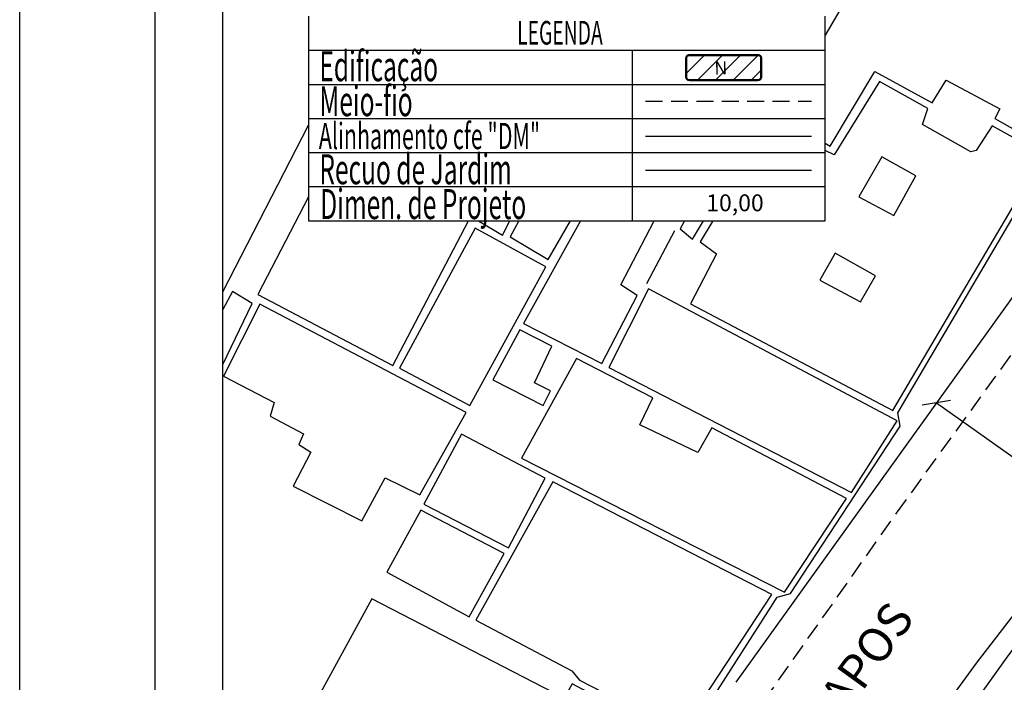
# Model space of a CAD drawing. Extents: x 179748 to 179956, y 1677802 to 1678096.
# Drawn here: x 179748 to 179820, y 1677886 to 1677935 of the extents above; entities that cross this region are included whole.
import ezdxf
from ezdxf.enums import TextEntityAlignment as Align

# ---------------------------------------------------------------- set-up
doc = ezdxf.new("R2010")
doc.units = 0
doc.header["$LTSCALE"] = 5
doc.header["$MEASUREMENT"] = 0
doc.linetypes.add('DASHED2', pattern=[0.375, 0.25, -0.125])
doc.layers.get('0').update_dxf_attribs({"linetype": 'CONTINUOUS'})
doc.layers.get('DEFPOINTS').update_dxf_attribs({"linetype": 'CONTINUOUS'})
for name, color, linetype in [('T-ALINH-PROJ-C', 6, 'CONTINUOUS'), ('T-ALINH-RJAR', 3, 'CONTINUOUS'), ('T-DIM', 1, 'CONTINUOUS'), ('T-MFIO-EXI', 7, 'DASHED2'), ('T-TEXTP', 7, 'CONTINUOUS'), ('V-CANTEIRO', 101, 'CONTINUOUS'), ('V-EDIFICACAO', 2, 'CONTINUOUS'), ('V-LOTE', 11, 'CONTINUOUS'), ('V-NOME_DOS_LOGRADOUROS', 7, 'CONTINUOUS'), ('V-TESTADA', 1, 'CONTINUOUS')]:
    doc.layers.add(name, color=color, linetype=linetype)
doc.styles.add('CITYBLUEPRINT', font='cibt____.pfb', dxfattribs={"height": 2})
doc.styles.add('ROMANS', font='romans', dxfattribs={"height": 1.5})
doc.styles.get("Standard").update_dxf_attribs({"font": 'ARIAL.TTF'})
doc.dimstyles.get("Standard").update_dxf_attribs({"dimtxt": 0.18, "dimasz": 0.18, "dimexe": 0.18, "dimexo": 0.0625, "dimgap": 0.09, "dimtad": 0, "dimtih": 1, "dimtoh": 1, "dimdec": 4, "dimzin": 0, "dimdsep": 46, "dimtxsty": 'Standard', "dimcen": 0.09, "dimadec": 0, "dimazin": 0, "dimtfac": 1, "dimtdec": 4, "dimtofl": 0, "dimtmove": 0, "dimatfit": 0, "dimfxl": 0, "dimtolj": 1, "dimtzin": 0, "dimarcsym": 0})

# ---------------------------------------------------------------- blocks, each defined once
blk = doc.blocks.new('_Oblique')
at = {"color": 0, "linetype": 'ByBlock', "lineweight": -2}
blk.add_line((-0.5, -0.5), (0.5, 0.5), dxfattribs=at)
blk = doc.blocks.new('*D24')
at = {"layer": 'DEFPOINTS', "color": 0}
for p in [(179815.454, 1677906.658), (179839.424, 1677889.645), (179839.424, 1677889.645)]:
    blk.add_point(p, dxfattribs=at)
at = {"layer": 'T-DIM', "color": 0, "lineweight": -2}
for p, q in [((179815.418, 1677906.607), (179815.35, 1677906.512)), ((179815.454, 1677906.658), (179824.598, 1677900.168)), ((179839.424, 1677889.645), (179826.492, 1677898.824)), ((179839.388, 1677889.594), (179839.32, 1677889.498))]:
    blk.add_line(p, q, dxfattribs=at)
at = {"layer": 'T-DIM', "color": 0, "lineweight": -2, "xscale": 1.5, "yscale": 1.5, "zscale": 1.5}
for p, rotation in [((179815.454, 1677906.658), 144.6342349795379), ((179839.424, 1677889.645), 324.6342349795379)]:
    blk.add_blockref('_Oblique', p, dxfattribs=dict(at, rotation=rotation))
at = {"layer": 'T-DIM', "color": 0, "insert": (179825.545, 1677899.496), "char_height": 1.5, "attachment_point": 5, "rotation": 324.63423}
blk.add_mtext('\\A1;30', dxfattribs=at)

msp = doc.modelspace()

# ---------------------------------------------------------------- hatches: boundary and pattern name
at = {"layer": 'T-TEXTP'}
h = msp.add_hatch(dxfattribs=at)
h.set_pattern_fill('ANSI31', color=5, scale=7.5, style=0)
h.set_pattern_definition([(45, (-102996.1039, -835578.9273), (-0.66291260736, 0.66291260736), [])])
h.paths.add_polyline_path([(179802.287, 1677930.492, 0.414214), (179802.52, 1677930.725), (179802.52, 1677932.105, 0.414214), (179802.287, 1677932.338), (179797.211, 1677932.338, 0.414214), (179796.978, 1677932.105), (179796.978, 1677930.725, 0.414214), (179797.211, 1677930.492)])
h.paths.add_polyline_path([(179799.011, 1677930.658), (179800.141, 1677930.669), (179800.126, 1677932.122), (179798.996, 1677932.111)], flags=24)

# ---------------------------------------------------------------- linework, layer by layer
msp.add_lwpolyline([(179757.772, 1678089.203), (179945.541, 1678089.203), (179945.541, 1677812.206), (179757.772, 1677812.206)], close=True)
at = {"layer": 'DEFPOINTS'}
msp.add_lwpolyline([(179747.772, 1678095.653), (179955.541, 1678095.653), (179955.541, 1677802.206), (179747.772, 1677802.206)], close=True, dxfattribs=at)
at = {"layer": 'T-ALINH-PROJ-C'}
msp.add_line((179830.269, 1677927.294), (179800.639, 1677886.023), dxfattribs=at)
at = {"layer": 'T-ALINH-PROJ-C', "color": 6}
msp.add_line((179793.988, 1677926.36), (179806.231, 1677926.36), dxfattribs=at)
at = {"layer": 'T-ALINH-RJAR', "color": 3}
msp.add_line((179793.988, 1677923.851), (179806.231, 1677923.851), dxfattribs=at)
at = {"layer": 'T-DIM'}
msp.add_lwpolyline([(179762.772, 1678084.203), (179940.541, 1678084.203), (179940.541, 1677817.206), (179762.772, 1677817.206)], close=True, dxfattribs=at)
at = {"layer": 'T-MFIO-EXI'}
msp.add_line((179793.988, 1677928.938), (179806.231, 1677928.938), dxfattribs=at)
msp.add_lwpolyline([(179795.155, 1677873.922), (179812.51, 1677898.5), (179830.68, 1677923.58), (179831.56, 1677924.79), (179832.36, 1677926.23), (179832.62, 1677927.16), (179832.36, 1677929.32), (179830.14, 1677933), (179814.45, 1677959.04), (179778.7, 1678019.51), (179777.61, 1678021.57), (179777.26, 1678022.12), (179775.65, 1678023.31), (179775.48, 1678023.34), (179774.07, 1678023.6), (179773.58, 1678023.55), (179772.78, 1678023.47), (179771.64, 1678022.95), (179770.14, 1678021.27), (179762.772, 1678007.538)], dxfattribs=at)
at = {"layer": 'T-TEXTP'}
for p, q in [((179769.093, 1677935.213), (179769.093, 1677920.105)), ((179807.236, 1677920.105), (179807.236, 1677935.213)), ((179769.093, 1677932.695), (179807.236, 1677932.695)), ((179793.024, 1677920.105), (179793.024, 1677932.695)), ((179769.093, 1677930.177), (179807.236, 1677930.177)), ((179769.093, 1677927.659), (179807.236, 1677927.659)), ((179769.093, 1677925.141), (179807.236, 1677925.141)), ((179769.093, 1677922.623), (179807.236, 1677922.623)), ((179769.093, 1677920.105), (179807.236, 1677920.105))]:
    msp.add_line(p, q, dxfattribs=at)
at = {"layer": 'T-TEXTP', "color": 5, "const_width": 0.155}
msp.add_lwpolyline([(179796.978, 1677932.105), (179796.978, 1677930.725, 0.414214), (179797.211, 1677930.492), (179802.287, 1677930.492, 0.414214), (179802.52, 1677930.725), (179802.52, 1677932.105, 0.414214), (179802.287, 1677932.338), (179797.211, 1677932.338, 0.414214)], format="xyb", close=True, dxfattribs=at)
at = {"layer": 'V-CANTEIRO'}
for points in [[(179861.12, 1677942.21), (179851.34, 1677929.77), (179844.67, 1677921.28), (179837.89, 1677912.65), (179835.54, 1677909.66), (179818.4, 1677887.42), (179812.06, 1677878.74), (179808.797, 1677873.922)], [(179810.725, 1677873.922), (179820.76, 1677887.97), (179838.58, 1677911.61), (179838.84, 1677911.96), (179845.21, 1677920.11), (179851.74, 1677928.47), (179852.05, 1677928.86), (179862.11, 1677941.43)]]:
    msp.add_lwpolyline(points, dxfattribs=at)
at = {"layer": 'V-EDIFICACAO'}
for points in [[(179807.236, 1677925.826), (179807.62, 1677925.61), (179810.91, 1677931.13), (179815.13, 1677928.82), (179816.17, 1677930.49), (179816.17, 1677930.49), (179820.14, 1677928.36), (179819.76, 1677927.65), (179823.74, 1677925.41), (179825.8, 1677929.4), (179818.14, 1677942.57), (179813.72, 1677944.87), (179807.236, 1677933.819)], [(179798.956, 1677920.105), (179798.02, 1677918.55), (179799.23, 1677917.66), (179797.31, 1677913.96), (179812.25, 1677906.08), (179823.38, 1677924.99), (179819.56, 1677927.11), (179818.4, 1677925.29), (179817.99, 1677925.19), (179814.43, 1677927.22), (179814.83, 1677928.4), (179811.25, 1677930.39), (179807.9, 1677924.97), (179807.236, 1677925.3)], [(179762.772, 1677914.864), (179769.093, 1677927.171)], [(179769.093, 1677921.871), (179765.36, 1677914.65), (179775.32, 1677909.42), (179780.918, 1677920.105)], [(179781.639, 1677920.105), (179783.41, 1677919.04), (179783.965, 1677920.105)], [(179784.631, 1677920.105), (179783.99, 1677918.91), (179786.8, 1677917.24), (179788.43, 1677920.105)], [(179789.168, 1677920.105), (179784.98, 1677912.52), (179790.76, 1677909.55), (179793.37, 1677914.58), (179792.16, 1677915.36), (179794.606, 1677920.105)], [(179796.857, 1677920.105), (179796.53, 1677919.5), (179797.44, 1677918.75), (179798.256, 1677920.105)], [(179762.772, 1677909.49), (179764.93, 1677914), (179763.48, 1677914.88), (179762.772, 1677913.553)], [(179791.045, 1677873.922), (179791.3, 1677874.31), (179792.246, 1677873.894), (179795.321, 1677878.97), (179794.749, 1677879.363), (179796.36, 1677881.75), (179788.56, 1677885.9), (179787.97, 1677884.84), (179773.77, 1677892.17), (179769.12, 1677883.65), (179783.43, 1677875.93), (179783.13, 1677874.97), (179785.216, 1677873.922)]]:
    msp.add_lwpolyline(points, dxfattribs=at)
for points in [[(179811.43, 1677924.82), (179809.72, 1677921.88), (179812.31, 1677920.49), (179813.93, 1677923.42), (179811.43, 1677924.82)], [(179781.41, 1677919.56), (179781.41, 1677919.56), (179775.82, 1677909.21), (179781, 1677906.46), (179786.63, 1677916.7), (179781.41, 1677919.56)], [(179807.99, 1677917.71), (179806.86, 1677915.72), (179809.84, 1677914.12), (179810.97, 1677916.04), (179807.99, 1677917.71)], [(179794.2, 1677915.08), (179791.27, 1677909.26), (179809.18, 1677900.03), (179812.57, 1677905.32), (179794.2, 1677915.08)], [(179765.49, 1677913.95), (179762.82, 1677908.63), (179766.57, 1677906.68), (179766.26, 1677905.67), (179768.73, 1677904.36), (179768.39, 1677903.58), (179769.27, 1677903.02), (179767.97, 1677900.5), (179773.04, 1677897.94), (179774.76, 1677901.11), (179777.32, 1677899.85), (179780.73, 1677905.94), (179765.49, 1677913.95)], [(179782.7, 1677908.36), (179786.41, 1677906.47), (179786.97, 1677907.55), (179785.79, 1677908.14), (179787.06, 1677910.85), (179784.7, 1677912.05), (179782.7, 1677908.36)], [(179788.88, 1677909.93), (179784.83, 1677902.57), (179804.24, 1677892.66), (179808.81, 1677899.59), (179798.87, 1677904.81), (179797.84, 1677902.99), (179793.57, 1677905.02), (179794.53, 1677907.02), (179788.88, 1677909.93)], [(179780.39, 1677904.33), (179777.62, 1677899.18), (179783.85, 1677895.94), (179786.58, 1677901.1), (179780.39, 1677904.33)], [(179787.14, 1677900.82), (179781.45, 1677890.59), (179788.54, 1677886.86), (179789.11, 1677886.16), (179796.62, 1677882.3), (179803.31, 1677892.49), (179787.14, 1677900.82)], [(179777.39, 1677898.73), (179774.88, 1677894.14), (179780.95, 1677890.86), (179783.53, 1677895.52), (179777.39, 1677898.73)]]:
    msp.add_lwpolyline(points, close=True, dxfattribs=at)
at = {"layer": 'V-LOTE', "flags": 128}
msp.add_lwpolyline([(179796.12, 1677919.36), (179794.06, 1677915.45)], dxfattribs=at)
at = {"layer": 'V-TESTADA'}
msp.add_lwpolyline([(179792.412, 1677873.922), (179795.32, 1677878.49), (179795.5, 1677879.49), (179796.14, 1677880.49), (179803.05, 1677891.29), (179803.69, 1677892.29), (179804.69, 1677892.58), (179812.77, 1677904.92), (179812.6, 1677905.92), (179813.19, 1677906.92), (179826.31, 1677929.21), (179818.38, 1677942.76), (179813.89, 1677945.25), (179809.88, 1677954.43), (179809.4, 1677955.51)], dxfattribs=at)

# ---------------------------------------------------------------- texts
at = {"layer": 'T-DIM', "color": 7, "style": 'CITYBLUEPRINT', "width": 0.6}
for s, height, p in [('LEGENDA', 1.7433, (179784.498, 1677933.118)), ('Edificação', 2.2137, (179769.898, 1677930.412)), ('Meio-fio', 2.2137, (179769.898, 1677927.831)), ('Alinhamento cfe "DM"', 1.937, (179769.856, 1677925.395)), ('Recuo de Jardim', 2.21372, (179769.898, 1677922.802)), ('Dimen. de Projeto', 2.21372, (179769.965, 1677920.229))]:
    msp.add_text(s, height=height, dxfattribs=at).set_placement(p)
at = {"layer": 'T-TEXTP', "style": 'ROMANS'}
msp.add_text('N', height=0.969, rotation=0.58361, dxfattribs=at).set_placement((179799.066, 1677930.901))
msp.add_text('10,00', height=1.2452, dxfattribs=at).set_placement((179798.462, 1677920.806))
at = {"layer": 'V-NOME_DOS_LOGRADOUROS'}
msp.add_text('FARRAPOS', height=2.5, rotation=54.10262, dxfattribs=at).set_placement((179808.154, 1677884.347), align=Align.MIDDLE)

# ---------------------------------------------------------------- dimensions: what is measured, and where the dimension line sits
at = {"layer": 'T-DIM'}
dim = msp.add_linear_dim(base=(179839.424, 1677889.645), p1=(179815.454, 1677906.658), p2=(179839.424, 1677889.645), angle=324.63423, text='30', dimstyle='Standard', override={"dimtxt": 1.5, "dimasz": 1.5, "dimtih": 0, "dimtoh": 0, "dimdec": 0, "dimblk": 'Oblique', "dimtdec": 2, "dimatfit": 3}, dxfattribs=at)
dim.commit()
dim.dimension.update_dxf_attribs({"geometry": '*D24', "text_midpoint": (179825.545, 1677899.496), "dimtype": 161})

doc.saveas('drawing.dxf')
